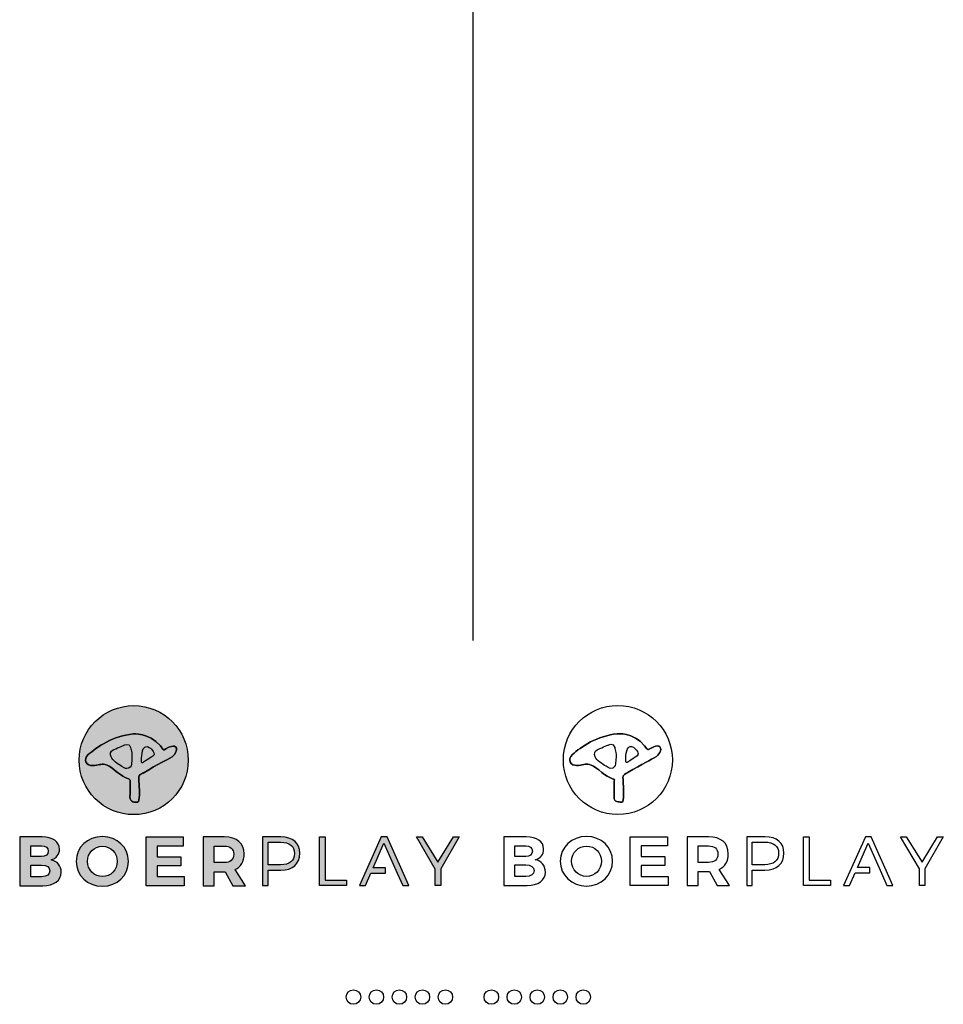
# Model space of a CAD drawing. Units: millimetres. Extents: x -310341 to 1524, y -152857 to 127109.
# Drawn here: x -113881 to -91729, y -81367 to -57747 of the extents above; entities that cross this region are included whole.
import ezdxf

# ---------------------------------------------------------------- set-up
doc = ezdxf.new("R2010")
doc.units = ezdxf.units.MM
doc.layers.get('0').update_dxf_attribs({"color": 1})
for name, color, linetype in [('0_nieuw', 5, 'Continuous'), ('SW_infra', 2, 'Continuous'), ('SW_tekst', 2, 'Continuous'), ('SW_toestellen', 2, 'Continuous')]:
    doc.layers.add(name, color=color, linetype=linetype)
for name, color, linetype, plot in [('SW_arceringen', 254, 'Continuous', False), ('SW_hulplaag', 6, 'Continuous', False), ('SW_Onderleggers', 230, 'Continuous', False), ('SW_oppervlak', 130, 'Continuous', False), ('SW_oude situatie', 11, 'Continuous', False)]:
    doc.layers.add(name, color=color, linetype=linetype, plot=plot)

# ---------------------------------------------------------------- blocks, each defined once
blk = doc.blocks.new('Logo lijn')
at = {"layer": 'SW_tekst'}
for points in [[(26115, 473), (26115, 51), (23966, 51), (23966, 3938), (24410, 3938), (24410, 473), (26115, 473)], [(33657, 51), (33219, 51), (33219, 1367), (31714, 3938), (32175, 3938), (33435, 1911), (34679, 3938), (35134, 3938), (33657, 1384), (33657, 51)], [(10990, 3203), (10990, 2358), (12870, 2358), (12870, 1629), (10990, 1629), (10990, 767), (13136, 767), (13136, 39), (10111, 39), (10111, 3932), (13075, 3932), (13075, 3203), (10990, 3203)], [(29370, 3933), (28909, 3933), (27165, 46), (27637, 46), (28076, 1044), (29250, 1044), (29250, 1470), (28264, 1470), (29125, 3428), (30191, 1029), (30625, 46), (31108, 46), (29370, 3933)]]:
    blk.add_lwpolyline(points, dxfattribs=at)
for points, knots in [([(9117, 14438), (6709, 14438), (4757, 12485), (4757, 10077), (4757, 7669), (6709, 5717), (9117, 5717), (11526, 5717), (13478, 7669), (13478, 10077), (13478, 12485), (11526, 14438), (9117, 14438)], [0, 0, 0, 0, 1, 1, 1, 2, 2, 2, 3, 3, 3, 4, 4, 4, 4]), ([(12202, 10352), (11720, 10055), (11161, 9834), (9859, 9040), (9859, 9040), (9646, 8984), (9553, 8814), (9517, 8747), (9515, 8675), (9527, 8563), (9527, 8563), (9603, 7430), (9561, 7089), (9518, 6749), (9551, 6691), (9297, 6714), (9120, 6731), (8721, 6689), (8828, 7370), (8828, 7370), (8828, 8401), (8828, 8401), (8828, 8401), (8863, 8522), (8782, 8538), (8782, 8538), (8235, 8715), (7585, 9277), (6936, 9838), (6655, 9764), (6389, 9720), (6123, 9675), (5503, 9469), (5296, 9941), (5242, 10066), (5258, 10310), (5485, 10519), (6121, 11107), (7540, 12041), (9062, 12171), (9062, 12171), (10315, 12323), (11248, 11211), (11248, 11211), (11443, 10957), (11443, 10957), (11443, 10957), (11529, 10829), (11674, 10974), (11674, 10974), (12279, 11357), (12483, 11127), (12687, 10897), (12314, 10422), (12202, 10352)], [0, 0, 0, 0, 1, 1, 1, 2, 2, 2, 3, 3, 3, 4, 4, 4, 5, 5, 5, 6, 6, 6, 7, 7, 7, 8, 8, 8, 9, 9, 9, 10, 10, 10, 11, 11, 11, 12, 12, 12, 13, 13, 13, 14, 14, 14, 15, 15, 15, 16, 16, 16, 17, 17, 17, 18, 18, 18, 18]), ([(8337, 11267), (8337, 11267), (7661, 10997), (7463, 10890), (7265, 10783), (7192, 10592), (7302, 10331), (7413, 10069), (7887, 9732), (8175, 9571), (8463, 9410), (8470, 9348), (8707, 9436), (8912, 9512), (8938, 9772), (8938, 9772), (9029, 10701), (8922, 10803), (8861, 11086), (8770, 11505), (8337, 11267), (8337, 11267)], [0, 0, 0, 0, 1, 1, 1, 2, 2, 2, 3, 3, 3, 4, 4, 4, 5, 5, 5, 6, 6, 6, 7, 7, 7, 7]), ([(10364, 11100), (10146, 11254), (9973, 11079), (9973, 11079), (9698, 10867), (9751, 9947), (9751, 9947), (9751, 9792), (9879, 9900), (9879, 9900), (9879, 9900), (10434, 10259), (10653, 10406), (10895, 10568), (10582, 10945), (10364, 11100)], [0, 0, 0, 0, 1, 1, 1, 2, 2, 2, 3, 3, 3, 4, 4, 4, 5, 5, 5, 5]), ([(8698, 1985), (8698, 862), (7797, 0), (6607, 0), (5417, 0), (4516, 856), (4516, 1985), (4516, 3120), (5417, 3960), (6607, 3960), (7797, 3960), (8698, 3114), (8698, 1985)], [0, 0, 0, 0, 1, 1, 1, 2, 2, 2, 3, 3, 3, 4, 4, 4, 4]), ([(20878, 3938), (21839, 3938), (22395, 3461), (22395, 2633), (22395, 1773), (21839, 1278), (20878, 1278), (20878, 1278), (19862, 1278), (19862, 1278), (19862, 1278), (19862, 51), (19862, 51), (19862, 51), (19418, 51), (19418, 51), (19418, 51), (19418, 3938), (19418, 3938), (19418, 3938), (20878, 3938), (20878, 3938)], [0, 0, 0, 0, 1, 1, 1, 2, 2, 2, 3, 3, 3, 4, 4, 4, 5, 5, 5, 6, 6, 6, 7, 7, 7, 7]), ([(1791, 3932), (2647, 3932), (3181, 3559), (3181, 2959), (3181, 2536), (2925, 2208), (2508, 2102), (3009, 2008), (3320, 1629), (3320, 1118), (3320, 450), (2758, 39), (1852, 39), (1852, 39), (0, 39), (0, 39), (0, 39), (0, 3932), (0, 3932), (0, 3932), (1791, 3932), (1791, 3932)], [0, 0, 0, 0, 1, 1, 1, 2, 2, 2, 3, 3, 3, 4, 4, 4, 5, 5, 5, 6, 6, 6, 7, 7, 7, 7]), ([(879, 2363), (879, 2363), (1746, 2363), (1746, 2363), (2074, 2363), (2280, 2525), (2280, 2797), (2280, 3064), (2074, 3214), (1746, 3214), (1746, 3214), (879, 3214), (879, 3214), (879, 3214), (879, 2363), (879, 2363)], [0, 0, 0, 0, 1, 1, 1, 2, 2, 2, 3, 3, 3, 4, 4, 4, 5, 5, 5, 5]), ([(5417, 1985), (5417, 1301), (5968, 767), (6618, 767), (7269, 767), (7797, 1301), (7797, 1985), (7797, 2669), (7269, 3192), (6618, 3192), (5962, 3192), (5417, 2669), (5417, 1985)], [0, 0, 0, 0, 1, 1, 1, 2, 2, 2, 3, 3, 3, 4, 4, 4, 4]), ([(16435, 1151), (16435, 1151), (16351, 1151), (16351, 1151), (16351, 1151), (15539, 1151), (15539, 1151), (15539, 1151), (15539, 39), (15539, 39), (15539, 39), (14661, 39), (14661, 39), (14661, 39), (14661, 3932), (14661, 3932), (14661, 3932), (16351, 3932), (16351, 3932), (17369, 3932), (17947, 3442), (17947, 2580), (17947, 1980), (17692, 1546), (17219, 1324), (17219, 1324), (18047, 39), (18047, 39), (18047, 39), (17052, 39), (17052, 39), (17052, 39), (16435, 1151), (16435, 1151)], [0, 0, 0, 0, 1, 1, 1, 2, 2, 2, 3, 3, 3, 4, 4, 4, 5, 5, 5, 6, 6, 6, 7, 7, 7, 8, 8, 8, 9, 9, 9, 10, 10, 10, 11, 11, 11, 11]), ([(16351, 1885), (16835, 1885), (17113, 2108), (17113, 2553), (17113, 2986), (16835, 3203), (16351, 3203), (16351, 3203), (15539, 3203), (15539, 3203), (15539, 3203), (15539, 1885), (15539, 1885), (15539, 1885), (16351, 1885), (16351, 1885)], [0, 0, 0, 0, 1, 1, 1, 2, 2, 2, 3, 3, 3, 4, 4, 4, 5, 5, 5, 5]), ([(19862, 1706), (19862, 1706), (20862, 1706), (20862, 1706), (21562, 1706), (21967, 2017), (21967, 2622), (21967, 3211), (21562, 3511), (20862, 3511), (20862, 3511), (19862, 3511), (19862, 3511), (19862, 3511), (19862, 1706), (19862, 1706)], [0, 0, 0, 0, 1, 1, 1, 2, 2, 2, 3, 3, 3, 4, 4, 4, 5, 5, 5, 5]), ([(879, 756), (879, 756), (1746, 756), (1746, 756), (2163, 756), (2414, 929), (2414, 1229), (2414, 1513), (2163, 1685), (1746, 1685), (1746, 1685), (879, 1685), (879, 1685), (879, 1685), (879, 756), (879, 756)], [0, 0, 0, 0, 1, 1, 1, 2, 2, 2, 3, 3, 3, 4, 4, 4, 5, 5, 5, 5])]:
    blk.add_open_spline(points, degree=3, knots=knots, dxfattribs=at)
for points in [[(5485, 10519), (6121, 11107), (7540, 12041), (9062, 12171)], [(9062, 12171), (9062, 12171), (10315, 12323), (11248, 11211)], [(11248, 11211), (11248, 11211), (11443, 10957), (11443, 10957)], [(11674, 10974), (11674, 10974), (12279, 11357), (12483, 11127)], [(12483, 11127), (12687, 10897), (12314, 10422), (12202, 10352)], [(5296, 9941), (5242, 10066), (5258, 10310), (5485, 10519)], [(12202, 10352), (11720, 10055), (11161, 9834), (9859, 9040)], [(11443, 10957), (11443, 10957), (11529, 10829), (11674, 10974)], [(6389, 9720), (6123, 9675), (5503, 9469), (5296, 9941)], [(7585, 9277), (6936, 9838), (6655, 9764), (6389, 9720)], [(8782, 8538), (8782, 8538), (8235, 8715), (7585, 9277)], [(9553, 8814), (9517, 8747), (9515, 8675), (9527, 8563)], [(9859, 9040), (9859, 9040), (9646, 8984), (9553, 8814)], [(8828, 8401), (8828, 8401), (8863, 8522), (8782, 8538)], [(8828, 7370), (8828, 7370), (8828, 8401), (8828, 8401)], [(9527, 8563), (9527, 8563), (9603, 7430), (9561, 7089)], [(9297, 6714), (9120, 6731), (8721, 6689), (8828, 7370)], [(9561, 7089), (9518, 6749), (9551, 6691), (9297, 6714)]]:
    blk.add_open_spline(points, degree=3, dxfattribs=at)
blk = doc.blocks.new('Logo kleur')
at = {"layer": 'SW_tekst', "true_color": 0x6aab36}
h = blk.add_hatch(color=75, dxfattribs=at)
h.dxf.hatch_style = 2
edge = h.paths.add_edge_path()
edge.add_spline(control_points=[(9117, 14438), (6709, 14438), (4757, 12485), (4757, 10077), (4757, 7669), (6709, 5717), (9117, 5717), (11526, 5717), (13478, 7669), (13478, 10077), (13478, 12485), (11526, 14438), (9117, 14438)], knot_values=[0, 0, 0, 0, 1, 1, 1, 2, 2, 2, 3, 3, 3, 4, 4, 4, 4], degree=3, periodic=0)
edge = h.paths.add_edge_path()
edge.add_spline(control_points=[(12202, 10352), (11720, 10055), (11161, 9834), (9859, 9040), (9859, 9040), (9646, 8984), (9553, 8814), (9517, 8747), (9515, 8675), (9527, 8563), (9527, 8563), (9603, 7430), (9561, 7089), (9518, 6749), (9551, 6691), (9297, 6714), (9120, 6731), (8721, 6689), (8828, 7370), (8828, 7370), (8828, 8401), (8828, 8401), (8828, 8401), (8863, 8522), (8782, 8538), (8782, 8538), (8235, 8715), (7585, 9277), (6936, 9838), (6655, 9764), (6389, 9720), (6123, 9675), (5503, 9469), (5296, 9941), (5242, 10066), (5258, 10310), (5485, 10519), (6121, 11107), (7540, 12041), (9062, 12171), (9062, 12171), (10315, 12323), (11248, 11211), (11248, 11211), (11443, 10957), (11443, 10957), (11443, 10957), (11529, 10829), (11674, 10974), (11674, 10974), (12279, 11357), (12483, 11127), (12687, 10897), (12314, 10422), (12202, 10352)], knot_values=[0, 0, 0, 0, 1, 1, 1, 2, 2, 2, 3, 3, 3, 4, 4, 4, 5, 5, 5, 6, 6, 6, 7, 7, 7, 8, 8, 8, 9, 9, 9, 10, 10, 10, 11, 11, 11, 12, 12, 12, 13, 13, 13, 14, 14, 14, 15, 15, 15, 16, 16, 16, 17, 17, 17, 18, 18, 18, 18], degree=3, periodic=0)
at = {"layer": 'SW_tekst', "true_color": 0xfffeff}
h = blk.add_hatch(color=7, dxfattribs=at)
h.dxf.hatch_style = 2
edge = h.paths.add_edge_path()
edge.add_spline(control_points=[(12202, 10352), (11720, 10055), (11161, 9834), (9859, 9040), (9859, 9040), (9646, 8984), (9553, 8814), (9517, 8747), (9515, 8675), (9527, 8563), (9527, 8563), (9603, 7430), (9561, 7089), (9518, 6749), (9551, 6691), (9297, 6714), (9120, 6731), (8721, 6689), (8828, 7370), (8828, 7370), (8828, 8401), (8828, 8401), (8828, 8401), (8863, 8522), (8782, 8538), (8782, 8538), (8235, 8715), (7585, 9277), (6936, 9838), (6655, 9764), (6389, 9720), (6123, 9675), (5503, 9469), (5296, 9941), (5242, 10066), (5258, 10310), (5485, 10519), (6121, 11107), (7540, 12041), (9062, 12171), (9062, 12171), (10315, 12323), (11248, 11211), (11248, 11211), (11443, 10957), (11443, 10957), (11443, 10957), (11529, 10829), (11674, 10974), (11674, 10974), (12279, 11357), (12483, 11127), (12687, 10897), (12314, 10422), (12202, 10352)], knot_values=[0, 0, 0, 0, 1, 1, 1, 2, 2, 2, 3, 3, 3, 4, 4, 4, 5, 5, 5, 6, 6, 6, 7, 7, 7, 8, 8, 8, 9, 9, 9, 10, 10, 10, 11, 11, 11, 12, 12, 12, 13, 13, 13, 14, 14, 14, 15, 15, 15, 16, 16, 16, 17, 17, 17, 18, 18, 18, 18], degree=3, periodic=0)
at = {"layer": 'SW_tekst', "true_color": 0x6aab36}
h = blk.add_hatch(color=75, dxfattribs=at)
h.dxf.hatch_style = 2
edge = h.paths.add_edge_path()
edge.add_spline(control_points=[(8337, 11267), (8337, 11267), (7661, 10997), (7463, 10890), (7265, 10783), (7192, 10592), (7302, 10331), (7413, 10069), (7887, 9732), (8175, 9571), (8463, 9410), (8470, 9348), (8707, 9436), (8912, 9512), (8938, 9772), (8938, 9772), (9029, 10701), (8922, 10803), (8861, 11086), (8770, 11505), (8337, 11267), (8337, 11267)], knot_values=[0, 0, 0, 0, 1, 1, 1, 2, 2, 2, 3, 3, 3, 4, 4, 4, 5, 5, 5, 6, 6, 6, 7, 7, 7, 7], degree=3, periodic=0)
h = blk.add_hatch(color=75, dxfattribs=at)
h.dxf.hatch_style = 2
edge = h.paths.add_edge_path()
edge.add_spline(control_points=[(10364, 11100), (10146, 11254), (9973, 11079), (9973, 11079), (9698, 10867), (9751, 9947), (9751, 9947), (9751, 9792), (9879, 9900), (9879, 9900), (9879, 9900), (10434, 10259), (10653, 10406), (10895, 10568), (10582, 10945), (10364, 11100)], knot_values=[0, 0, 0, 0, 1, 1, 1, 2, 2, 2, 3, 3, 3, 4, 4, 4, 5, 5, 5, 5], degree=3, periodic=0)
at = {"layer": 'SW_tekst', "true_color": 0x477fc0}
h = blk.add_hatch(color=163, dxfattribs=at)
h.dxf.hatch_style = 2
edge = h.paths.add_edge_path()
edge.add_spline(control_points=[(8698, 1985), (8698, 862), (7797, 0), (6607, 0), (5417, 0), (4516, 856), (4516, 1985), (4516, 3120), (5417, 3960), (6607, 3960), (7797, 3960), (8698, 3114), (8698, 1985)], knot_values=[0, 0, 0, 0, 1, 1, 1, 2, 2, 2, 3, 3, 3, 4, 4, 4, 4], degree=3, periodic=0)
edge = h.paths.add_edge_path()
edge.add_spline(control_points=[(5417, 1985), (5417, 1301), (5968, 767), (6618, 767), (7269, 767), (7797, 1301), (7797, 1985), (7797, 2669), (7269, 3192), (6618, 3192), (5962, 3192), (5417, 2669), (5417, 1985)], knot_values=[0, 0, 0, 0, 1, 1, 1, 2, 2, 2, 3, 3, 3, 4, 4, 4, 4], degree=3, periodic=0)
at = {"layer": 'SW_tekst', "true_color": 0x6aab36}
h = blk.add_hatch(color=75, dxfattribs=at)
h.dxf.hatch_style = 2
edge = h.paths.add_edge_path()
edge.add_spline(control_points=[(20878, 3938), (21839, 3938), (22395, 3461), (22395, 2633), (22395, 1773), (21839, 1278), (20878, 1278), (20878, 1278), (19862, 1278), (19862, 1278), (19862, 1278), (19862, 51), (19862, 51), (19862, 51), (19418, 51), (19418, 51), (19418, 51), (19418, 3938), (19418, 3938), (19418, 3938), (20878, 3938), (20878, 3938)], knot_values=[0, 0, 0, 0, 1, 1, 1, 2, 2, 2, 3, 3, 3, 4, 4, 4, 5, 5, 5, 6, 6, 6, 7, 7, 7, 7], degree=3, periodic=0)
edge = h.paths.add_edge_path()
edge.add_spline(control_points=[(19862, 1706), (19862, 1706), (20862, 1706), (20862, 1706), (21562, 1706), (21967, 2017), (21967, 2622), (21967, 3211), (21562, 3511), (20862, 3511), (20862, 3511), (19862, 3511), (19862, 3511), (19862, 3511), (19862, 1706), (19862, 1706)], knot_values=[0, 0, 0, 0, 1, 1, 1, 2, 2, 2, 3, 3, 3, 4, 4, 4, 5, 5, 5, 5], degree=3, periodic=0)
h = blk.add_hatch(color=75, dxfattribs=at)
h.dxf.hatch_style = 2
h.paths.add_polyline_path([(26115, 473), (26115, 51), (23966, 51), (23966, 3938), (24410, 3938), (24410, 473)])
h = blk.add_hatch(color=75, dxfattribs=at)
h.dxf.hatch_style = 2
h.paths.add_polyline_path([(33657, 51), (33219, 51), (33219, 1367), (31714, 3938), (32175, 3938), (33435, 1911), (34679, 3938), (35134, 3938), (33657, 1384)])
at = {"layer": 'SW_tekst', "true_color": 0x477fc0}
h = blk.add_hatch(color=163, dxfattribs=at)
h.dxf.hatch_style = 2
edge = h.paths.add_edge_path()
edge.add_spline(control_points=[(1791, 3932), (2647, 3932), (3181, 3559), (3181, 2959), (3181, 2536), (2925, 2208), (2508, 2102), (3009, 2008), (3320, 1629), (3320, 1118), (3320, 450), (2758, 39), (1852, 39), (1852, 39), (0, 39), (0, 39), (0, 39), (0, 3932), (0, 3932), (0, 3932), (1791, 3932), (1791, 3932)], knot_values=[0, 0, 0, 0, 1, 1, 1, 2, 2, 2, 3, 3, 3, 4, 4, 4, 5, 5, 5, 6, 6, 6, 7, 7, 7, 7], degree=3, periodic=0)
edge = h.paths.add_edge_path()
edge.add_spline(control_points=[(879, 2363), (879, 2363), (1746, 2363), (1746, 2363), (2074, 2363), (2280, 2525), (2280, 2797), (2280, 3064), (2074, 3214), (1746, 3214), (1746, 3214), (879, 3214), (879, 3214), (879, 3214), (879, 2363), (879, 2363)], knot_values=[0, 0, 0, 0, 1, 1, 1, 2, 2, 2, 3, 3, 3, 4, 4, 4, 5, 5, 5, 5], degree=3, periodic=0)
edge = h.paths.add_edge_path()
edge.add_spline(control_points=[(879, 756), (879, 756), (1746, 756), (1746, 756), (2163, 756), (2414, 929), (2414, 1229), (2414, 1513), (2163, 1685), (1746, 1685), (1746, 1685), (879, 1685), (879, 1685), (879, 1685), (879, 756), (879, 756)], knot_values=[0, 0, 0, 0, 1, 1, 1, 2, 2, 2, 3, 3, 3, 4, 4, 4, 5, 5, 5, 5], degree=3, periodic=0)
h = blk.add_hatch(color=163, dxfattribs=at)
h.dxf.hatch_style = 2
h.paths.add_polyline_path([(10990, 3203), (10990, 2358), (12870, 2358), (12870, 1629), (10990, 1629), (10990, 767), (13136, 767), (13136, 39), (10111, 39), (10111, 3932), (13075, 3932), (13075, 3203)])
h = blk.add_hatch(color=163, dxfattribs=at)
h.dxf.hatch_style = 2
edge = h.paths.add_edge_path()
edge.add_spline(control_points=[(16435, 1151), (16435, 1151), (16351, 1151), (16351, 1151), (16351, 1151), (15539, 1151), (15539, 1151), (15539, 1151), (15539, 39), (15539, 39), (15539, 39), (14661, 39), (14661, 39), (14661, 39), (14661, 3932), (14661, 3932), (14661, 3932), (16351, 3932), (16351, 3932), (17369, 3932), (17947, 3442), (17947, 2580), (17947, 1980), (17692, 1546), (17219, 1324), (17219, 1324), (18047, 39), (18047, 39), (18047, 39), (17052, 39), (17052, 39), (17052, 39), (16435, 1151), (16435, 1151)], knot_values=[0, 0, 0, 0, 1, 1, 1, 2, 2, 2, 3, 3, 3, 4, 4, 4, 5, 5, 5, 6, 6, 6, 7, 7, 7, 8, 8, 8, 9, 9, 9, 10, 10, 10, 11, 11, 11, 11], degree=3, periodic=0)
edge = h.paths.add_edge_path()
edge.add_spline(control_points=[(16351, 1885), (16835, 1885), (17113, 2108), (17113, 2553), (17113, 2986), (16835, 3203), (16351, 3203), (16351, 3203), (15539, 3203), (15539, 3203), (15539, 3203), (15539, 1885), (15539, 1885), (15539, 1885), (16351, 1885), (16351, 1885)], knot_values=[0, 0, 0, 0, 1, 1, 1, 2, 2, 2, 3, 3, 3, 4, 4, 4, 5, 5, 5, 5], degree=3, periodic=0)
at = {"layer": 'SW_tekst', "true_color": 0x6aab36}
h = blk.add_hatch(color=75, dxfattribs=at)
h.dxf.hatch_style = 2
h.paths.add_polyline_path([(29370, 3933), (28909, 3933), (27165, 46), (27637, 46), (28076, 1044), (29250, 1044), (29250, 1470), (28264, 1470), (29125, 3428), (30191, 1029), (30625, 46), (31108, 46)])
at = {"layer": 'SW_tekst'}
for points in [[(26115, 473), (26115, 51), (23966, 51), (23966, 3938), (24410, 3938), (24410, 473), (26115, 473)], [(33657, 51), (33219, 51), (33219, 1367), (31714, 3938), (32175, 3938), (33435, 1911), (34679, 3938), (35134, 3938), (33657, 1384), (33657, 51)], [(10990, 3203), (10990, 2358), (12870, 2358), (12870, 1629), (10990, 1629), (10990, 767), (13136, 767), (13136, 39), (10111, 39), (10111, 3932), (13075, 3932), (13075, 3203), (10990, 3203)], [(29370, 3933), (28909, 3933), (27165, 46), (27637, 46), (28076, 1044), (29250, 1044), (29250, 1470), (28264, 1470), (29125, 3428), (30191, 1029), (30625, 46), (31108, 46), (29370, 3933)]]:
    blk.add_lwpolyline(points, dxfattribs=at)
for points, knots in [([(9117, 14438), (6709, 14438), (4757, 12485), (4757, 10077), (4757, 7669), (6709, 5717), (9117, 5717), (11526, 5717), (13478, 7669), (13478, 10077), (13478, 12485), (11526, 14438), (9117, 14438)], [0, 0, 0, 0, 1, 1, 1, 2, 2, 2, 3, 3, 3, 4, 4, 4, 4]), ([(12202, 10352), (11720, 10055), (11161, 9834), (9859, 9040), (9859, 9040), (9646, 8984), (9553, 8814), (9517, 8747), (9515, 8675), (9527, 8563), (9527, 8563), (9603, 7430), (9561, 7089), (9518, 6749), (9551, 6691), (9297, 6714), (9120, 6731), (8721, 6689), (8828, 7370), (8828, 7370), (8828, 8401), (8828, 8401), (8828, 8401), (8863, 8522), (8782, 8538), (8782, 8538), (8235, 8715), (7585, 9277), (6936, 9838), (6655, 9764), (6389, 9720), (6123, 9675), (5503, 9469), (5296, 9941), (5242, 10066), (5258, 10310), (5485, 10519), (6121, 11107), (7540, 12041), (9062, 12171), (9062, 12171), (10315, 12323), (11248, 11211), (11248, 11211), (11443, 10957), (11443, 10957), (11443, 10957), (11529, 10829), (11674, 10974), (11674, 10974), (12279, 11357), (12483, 11127), (12687, 10897), (12314, 10422), (12202, 10352)], [0, 0, 0, 0, 1, 1, 1, 2, 2, 2, 3, 3, 3, 4, 4, 4, 5, 5, 5, 6, 6, 6, 7, 7, 7, 8, 8, 8, 9, 9, 9, 10, 10, 10, 11, 11, 11, 12, 12, 12, 13, 13, 13, 14, 14, 14, 15, 15, 15, 16, 16, 16, 17, 17, 17, 18, 18, 18, 18]), ([(8337, 11267), (8337, 11267), (7661, 10997), (7463, 10890), (7265, 10783), (7192, 10592), (7302, 10331), (7413, 10069), (7887, 9732), (8175, 9571), (8463, 9410), (8470, 9348), (8707, 9436), (8912, 9512), (8938, 9772), (8938, 9772), (9029, 10701), (8922, 10803), (8861, 11086), (8770, 11505), (8337, 11267), (8337, 11267)], [0, 0, 0, 0, 1, 1, 1, 2, 2, 2, 3, 3, 3, 4, 4, 4, 5, 5, 5, 6, 6, 6, 7, 7, 7, 7]), ([(10364, 11100), (10146, 11254), (9973, 11079), (9973, 11079), (9698, 10867), (9751, 9947), (9751, 9947), (9751, 9792), (9879, 9900), (9879, 9900), (9879, 9900), (10434, 10259), (10653, 10406), (10895, 10568), (10582, 10945), (10364, 11100)], [0, 0, 0, 0, 1, 1, 1, 2, 2, 2, 3, 3, 3, 4, 4, 4, 5, 5, 5, 5]), ([(8698, 1985), (8698, 862), (7797, 0), (6607, 0), (5417, 0), (4516, 856), (4516, 1985), (4516, 3120), (5417, 3960), (6607, 3960), (7797, 3960), (8698, 3114), (8698, 1985)], [0, 0, 0, 0, 1, 1, 1, 2, 2, 2, 3, 3, 3, 4, 4, 4, 4]), ([(20878, 3938), (21839, 3938), (22395, 3461), (22395, 2633), (22395, 1773), (21839, 1278), (20878, 1278), (20878, 1278), (19862, 1278), (19862, 1278), (19862, 1278), (19862, 51), (19862, 51), (19862, 51), (19418, 51), (19418, 51), (19418, 51), (19418, 3938), (19418, 3938), (19418, 3938), (20878, 3938), (20878, 3938)], [0, 0, 0, 0, 1, 1, 1, 2, 2, 2, 3, 3, 3, 4, 4, 4, 5, 5, 5, 6, 6, 6, 7, 7, 7, 7]), ([(1791, 3932), (2647, 3932), (3181, 3559), (3181, 2959), (3181, 2536), (2925, 2208), (2508, 2102), (3009, 2008), (3320, 1629), (3320, 1118), (3320, 450), (2758, 39), (1852, 39), (1852, 39), (0, 39), (0, 39), (0, 39), (0, 3932), (0, 3932), (0, 3932), (1791, 3932), (1791, 3932)], [0, 0, 0, 0, 1, 1, 1, 2, 2, 2, 3, 3, 3, 4, 4, 4, 5, 5, 5, 6, 6, 6, 7, 7, 7, 7]), ([(879, 2363), (879, 2363), (1746, 2363), (1746, 2363), (2074, 2363), (2280, 2525), (2280, 2797), (2280, 3064), (2074, 3214), (1746, 3214), (1746, 3214), (879, 3214), (879, 3214), (879, 3214), (879, 2363), (879, 2363)], [0, 0, 0, 0, 1, 1, 1, 2, 2, 2, 3, 3, 3, 4, 4, 4, 5, 5, 5, 5]), ([(5417, 1985), (5417, 1301), (5968, 767), (6618, 767), (7269, 767), (7797, 1301), (7797, 1985), (7797, 2669), (7269, 3192), (6618, 3192), (5962, 3192), (5417, 2669), (5417, 1985)], [0, 0, 0, 0, 1, 1, 1, 2, 2, 2, 3, 3, 3, 4, 4, 4, 4]), ([(16435, 1151), (16435, 1151), (16351, 1151), (16351, 1151), (16351, 1151), (15539, 1151), (15539, 1151), (15539, 1151), (15539, 39), (15539, 39), (15539, 39), (14661, 39), (14661, 39), (14661, 39), (14661, 3932), (14661, 3932), (14661, 3932), (16351, 3932), (16351, 3932), (17369, 3932), (17947, 3442), (17947, 2580), (17947, 1980), (17692, 1546), (17219, 1324), (17219, 1324), (18047, 39), (18047, 39), (18047, 39), (17052, 39), (17052, 39), (17052, 39), (16435, 1151), (16435, 1151)], [0, 0, 0, 0, 1, 1, 1, 2, 2, 2, 3, 3, 3, 4, 4, 4, 5, 5, 5, 6, 6, 6, 7, 7, 7, 8, 8, 8, 9, 9, 9, 10, 10, 10, 11, 11, 11, 11]), ([(16351, 1885), (16835, 1885), (17113, 2108), (17113, 2553), (17113, 2986), (16835, 3203), (16351, 3203), (16351, 3203), (15539, 3203), (15539, 3203), (15539, 3203), (15539, 1885), (15539, 1885), (15539, 1885), (16351, 1885), (16351, 1885)], [0, 0, 0, 0, 1, 1, 1, 2, 2, 2, 3, 3, 3, 4, 4, 4, 5, 5, 5, 5]), ([(19862, 1706), (19862, 1706), (20862, 1706), (20862, 1706), (21562, 1706), (21967, 2017), (21967, 2622), (21967, 3211), (21562, 3511), (20862, 3511), (20862, 3511), (19862, 3511), (19862, 3511), (19862, 3511), (19862, 1706), (19862, 1706)], [0, 0, 0, 0, 1, 1, 1, 2, 2, 2, 3, 3, 3, 4, 4, 4, 5, 5, 5, 5]), ([(879, 756), (879, 756), (1746, 756), (1746, 756), (2163, 756), (2414, 929), (2414, 1229), (2414, 1513), (2163, 1685), (1746, 1685), (1746, 1685), (879, 1685), (879, 1685), (879, 1685), (879, 756), (879, 756)], [0, 0, 0, 0, 1, 1, 1, 2, 2, 2, 3, 3, 3, 4, 4, 4, 5, 5, 5, 5])]:
    blk.add_open_spline(points, degree=3, knots=knots, dxfattribs=at)
for points in [[(5485, 10519), (6121, 11107), (7540, 12041), (9062, 12171)], [(9062, 12171), (9062, 12171), (10315, 12323), (11248, 11211)], [(11248, 11211), (11248, 11211), (11443, 10957), (11443, 10957)], [(11674, 10974), (11674, 10974), (12279, 11357), (12483, 11127)], [(12483, 11127), (12687, 10897), (12314, 10422), (12202, 10352)], [(5296, 9941), (5242, 10066), (5258, 10310), (5485, 10519)], [(12202, 10352), (11720, 10055), (11161, 9834), (9859, 9040)], [(11443, 10957), (11443, 10957), (11529, 10829), (11674, 10974)], [(6389, 9720), (6123, 9675), (5503, 9469), (5296, 9941)], [(7585, 9277), (6936, 9838), (6655, 9764), (6389, 9720)], [(8782, 8538), (8782, 8538), (8235, 8715), (7585, 9277)], [(9553, 8814), (9517, 8747), (9515, 8675), (9527, 8563)], [(9859, 9040), (9859, 9040), (9646, 8984), (9553, 8814)], [(8828, 8401), (8828, 8401), (8863, 8522), (8782, 8538)], [(8828, 7370), (8828, 7370), (8828, 8401), (8828, 8401)], [(9527, 8563), (9527, 8563), (9603, 7430), (9561, 7089)], [(9297, 6714), (9120, 6731), (8721, 6689), (8828, 7370)], [(9561, 7089), (9518, 6749), (9551, 6691), (9297, 6714)]]:
    blk.add_open_spline(points, degree=3, dxfattribs=at)

msp = doc.modelspace()

# ---------------------------------------------------------------- linework, layer by layer
msp.add_circle((-105876.555, -81193.365), 173.655)
at = {"layer": '0_nieuw'}
msp.add_circle((-105325.317, -81193.365), 173.655, dxfattribs=at)
at = {"layer": 'SW_arceringen'}
msp.add_circle((-104774.079, -81193.365), 173.655, dxfattribs=at)
at = {"layer": 'SW_hulplaag'}
msp.add_lwpolyline([(-103013.55, -36256.172), (-103013.55, -72635.951)], dxfattribs=at)
msp.add_circle((-104222.842, -81193.365), 173.655, dxfattribs=at)
at = {"layer": 'SW_infra'}
msp.add_circle((-103671.604, -81193.365), 173.655, dxfattribs=at)
at = {"layer": 'SW_Onderleggers'}
msp.add_circle((-102569.129, -81193.365), 173.655, dxfattribs=at)
at = {"layer": 'SW_oppervlak'}
msp.add_circle((-102017.891, -81193.365), 173.655, dxfattribs=at)
at = {"layer": 'SW_oude situatie'}
msp.add_circle((-101466.654, -81193.365), 173.655, dxfattribs=at)
at = {"layer": 'SW_tekst'}
msp.add_circle((-100915.416, -81193.365), 173.655, dxfattribs=at)
at = {"layer": 'SW_toestellen'}
msp.add_circle((-100364.178, -81193.365), 173.655, dxfattribs=at)

# ---------------------------------------------------------------- block references
at = {"layer": 'SW_infra', "xscale": 0.3, "yscale": 0.3, "zscale": 0.3}
for name, p in [('Logo kleur', (-113881.281, -78532.758)), ('Logo lijn', (-102269.176, -78529.059))]:
    msp.add_blockref(name, p, dxfattribs=at)

doc.saveas('drawing.dxf')
